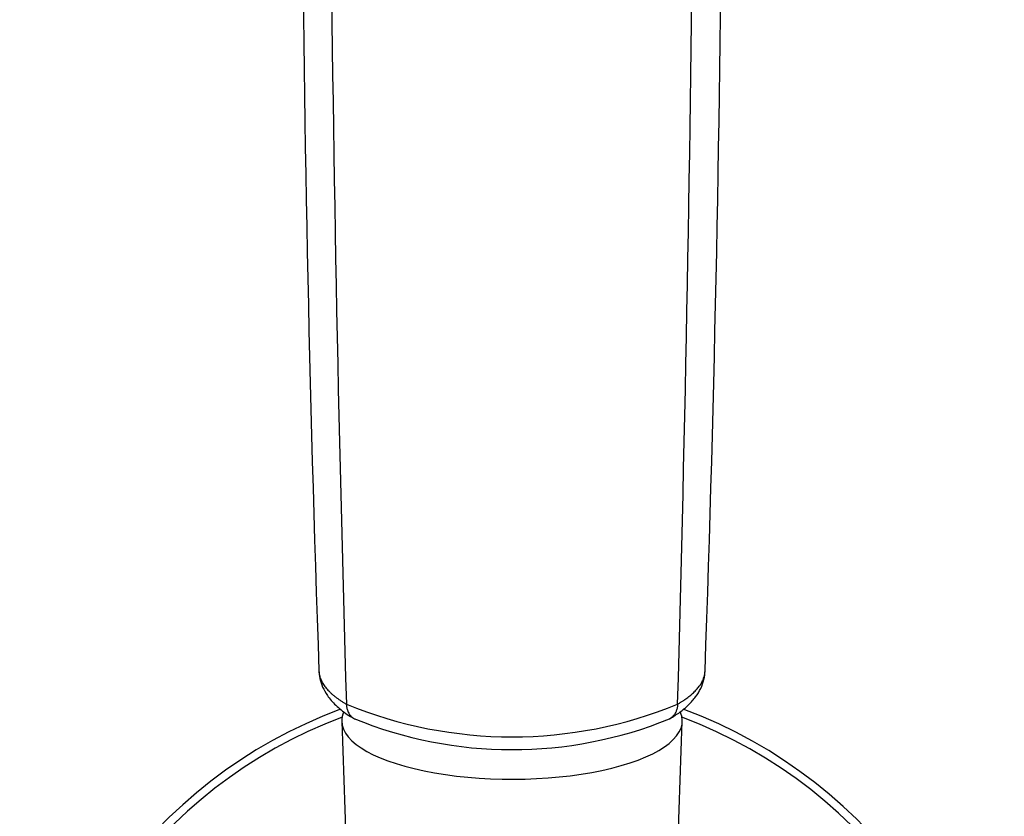
# Model space of a CAD drawing. Units: inches. Extents: x -396 to -30, y -56 to 558.
# Drawn here: x -375 to -309, y 343 to 397 of the extents above; entities that cross this region are included whole.
import ezdxf

# ---------------------------------------------------------------- set-up
doc = ezdxf.new("R2010")
doc.units = ezdxf.units.IN
for name, color, linetype in [('035105', 7, 'Continuous'), ('ATTACCO_FLEX_DOC', 7, 'Continuous'), ('Default', 7, 'Continuous'), ('SDCBLC0006', 7, 'Continuous')]:
    doc.layers.add(name, color=color, linetype=linetype)

# ---------------------------------------------------------------- blocks, each defined once
blk = doc.blocks.new('SE2')
at = {"layer": '035105', "color": 7, "linetype": 'Continuous', "ltscale": 25.4}
for radius, start, end in [(33.25, 110.37903, 247.65887), (33.25, 0, 69.64359), (32.705, 110.54395, 247.3725), (32.705, 0, 69.45605)]:
    blk.add_arc((-342.012, 319.456), radius, start, end, dxfattribs=at)
at = {"layer": 'ATTACCO_FLEX_DOC', "color": 7, "linetype": 'Continuous', "ltscale": 25.4}
for p, q in [((-353.512, 349.784), (-353.142, 339.549)), ((-330.883, 339.542), (-330.513, 349.784))]:
    blk.add_line(p, q, dxfattribs=at)
for start_param, end_param in [(6.12733, 6.283185), (0, 3.296352)]:
    blk.add_ellipse((-342.012, 349.832), major_axis=(-11.5, 0), ratio=0.34202, start_param=start_param, end_param=end_param, dxfattribs=at)
at = {"layer": 'SDCBLC0006', "color": 7, "linetype": 'Continuous', "ltscale": 25.4}
for centre, radius, start, end in [((1512.412, 419.381), 1868.637, 178.561139, 182.029508), ((-2209.281, 419.448), 1881.476, 357.98238, 1.427006), ((2456.377, 433.549), 2810.79, 179.374273, 181.683577), ((-3316.986, 435.18), 2987.348, 358.384668, 0.557471), ((-342.012, 378.166), 29.408, 247.64224, 292.35777), ((-342.007, 376.117), 28.223, 247.75672, 292.12738)]:
    blk.add_arc(centre, radius, start, end, dxfattribs=at)
for points, knots in [([(-355.055, 353.246), (-355.04, 353.042), (-355.01, 352.686), (-354.814, 352.105), (-354.54, 351.621), (-354.227, 351.215), (-353.918, 350.889), (-353.556, 350.572), (-353.129, 350.257), (-352.838, 350.083), (-352.661, 349.979)], [0, 0, 0, 0, 0.14419, 0.297453, 0.459475, 0.560539, 0.664624, 0.771007, 0.883119, 1, 1, 1, 1]), ([(-355.054, 353.205), (-355.054, 353.196), (-355.051, 353.144), (-355.042, 353.049), (-355.018, 352.922), (-354.984, 352.795), (-354.939, 352.668), (-354.884, 352.542), (-354.818, 352.415), (-354.741, 352.29), (-354.653, 352.165), (-354.555, 352.04), (-354.446, 351.917), (-354.327, 351.794), (-354.197, 351.672), (-354.057, 351.552), (-353.906, 351.432), (-353.745, 351.314), (-353.574, 351.197), (-353.392, 351.082), (-353.263, 351.007), (-353.199, 350.969)], [0.4730022, 0.4730022, 0.4730022, 0.4730022, 0.4794291, 0.5079781, 0.536568, 0.565199, 0.5938715, 0.6225858, 0.6513418, 0.6801398, 0.7089799, 0.7378623, 0.7667879, 0.7957588, 0.8247771, 0.8538448, 0.882964, 0.9121367, 0.9413653, 0.9706522, 1, 1, 1, 1]), ([(-331.366, 349.979), (-331.103, 350.137), (-330.671, 350.401), (-330.069, 350.909), (-329.598, 351.444), (-329.249, 352.02), (-329.023, 352.636), (-328.987, 353.022), (-328.97, 353.249)], [0, 0, 0, 0, 0.175143, 0.344817, 0.512591, 0.677771, 0.840637, 1, 1, 1, 1]), ([(-330.826, 350.969), (-330.769, 351.002), (-330.656, 351.068), (-330.497, 351.168), (-330.344, 351.27), (-330.199, 351.372), (-330.062, 351.476), (-329.934, 351.581), (-329.813, 351.686), (-329.7, 351.793), (-329.595, 351.9), (-329.498, 352.008), (-329.409, 352.116), (-329.328, 352.225), (-329.256, 352.335), (-329.192, 352.445), (-329.136, 352.555), (-329.088, 352.666), (-329.048, 352.777), (-329.016, 352.888), (-328.992, 352.999), (-328.977, 353.106), (-328.972, 353.175), (-328.971, 353.207)], [0, 0, 0, 0, 0.0256565, 0.0512675, 0.0768348, 0.1023601, 0.1278447, 0.1532901, 0.1786976, 0.2040683, 0.2294035, 0.2547043, 0.2799721, 0.3052081, 0.3304135, 0.355589, 0.3807349, 0.4058513, 0.430938, 0.4559951, 0.4810222, 0.5060194, 0.5277402, 0.5277402, 0.5277402, 0.5277402]), ([(-353.199, 350.969), (-353.197, 350.889), (-353.179, 350.733), (-353.117, 350.513), (-353.019, 350.316), (-352.888, 350.148), (-352.761, 350.038), (-352.678, 349.986), (-352.653, 349.972)], [0, 0, 0, 0, 0.1111111, 0.2222222, 0.3333333, 0.4444444, 0.5555556, 0.601639, 0.601639, 0.601639, 0.601639]), ([(-330.826, 350.969), (-330.828, 350.889), (-330.845, 350.733), (-330.908, 350.513), (-331.006, 350.316), (-331.136, 350.148), (-331.265, 350.038), (-331.349, 349.985), (-331.375, 349.971)], [0, 0, 0, 0, 0.1111111, 0.2222222, 0.3333333, 0.4444444, 0.5555556, 0.6034291, 0.6034291, 0.6034291, 0.6034291])]:
    blk.add_open_spline(points, degree=3, knots=knots, dxfattribs=at)

msp = doc.modelspace()

# ---------------------------------------------------------------- block references
at = {"layer": 'Default'}
msp.add_blockref('SE2', (0, 0), dxfattribs=at)

doc.saveas('drawing.dxf')
